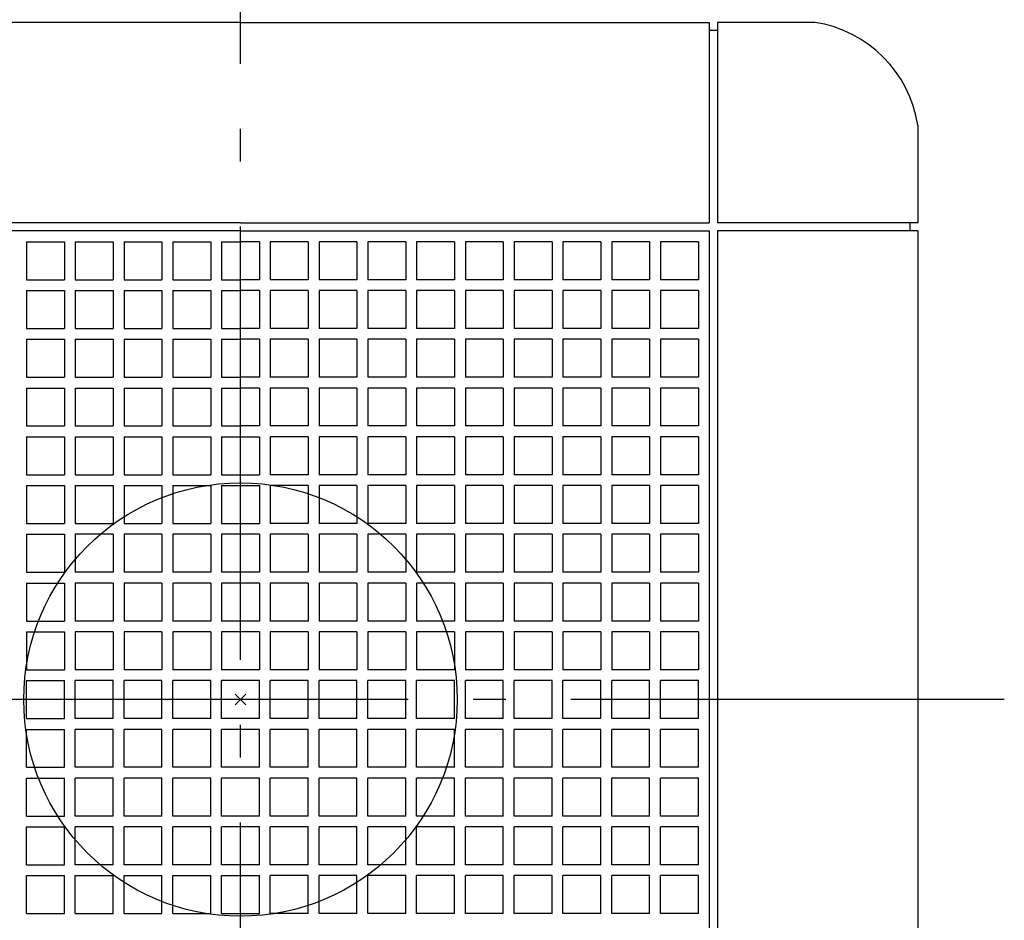
# Model space of a CAD drawing. Extents: x -374 to 833, y -486 to 449.
# Drawn here: x -41 to 141, y -41 to 125 of the extents above; entities that cross this region are included whole.
import ezdxf

# ---------------------------------------------------------------- set-up
doc = ezdxf.new("R2010")
doc.units = 0
doc.header["$LTSCALE"] = 20
doc.header["$PDMODE"] = 3
doc.header["$PDSIZE"] = -2
doc.linetypes.add('DASHDOT', pattern=[5.5, 4, -0.6, 0.3, -0.6])
doc.layers.get('DEFPOINTS').update_dxf_attribs({"linetype": 'CONTINUOUS'})
for name, color, linetype in [('ARRANGE', 1, 'CONTINUOUS'), ('BASIS', 6, 'DASHDOT'), ('DETAIL', 5, 'CONTINUOUS'), ('OUTLINE', 3, 'CONTINUOUS')]:
    doc.layers.add(name, color=color, linetype=linetype)

msp = doc.modelspace()

# ---------------------------------------------------------------- linework, layer by layer
at = {"layer": 'ARRANGE', "color": 1, "linetype": 'CONTINUOUS'}
msp.add_circle((0, 0), 40, dxfattribs=at)
msp.add_point((0, 0), dxfattribs=at)
at = {"layer": 'BASIS', "color": 6, "linetype": 'DASHDOT'}
for p, q in [((0, -212.671814), (0, 139.08249)), ((140.960754, 0), (-143.264908, 0))]:
    msp.add_line(p, q, dxfattribs=at)
at = {"layer": 'DEFPOINTS', "color": 30, "linetype": 'CONTINUOUS'}
msp.add_point((124.999998, 105.999998), dxfattribs=at)
at = {"layer": 'DETAIL', "color": 5, "linetype": 'CONTINUOUS'}
for p, q in [((0, 124.999998), (-86.499998, 124.999998)), ((0, 124.999998), (86.499998, 124.999998)), ((86.499998, 124.999998), (86.499998, 123.499998)), ((105.999998, 124.999998), (87.999998, 124.999998)), ((87.999998, 124.999998), (87.999998, 123.499998)), ((86.499998, 123.499998), (86.499998, 87.999998)), ((87.999998, 123.499998), (86.499998, 123.499998)), ((87.999998, 123.499998), (87.999998, 87.999998)), ((124.999998, 105.999998), (124.999998, 87.999998)), ((0, 87.999998), (-86.499998, 87.999998)), ((0, 87.999998), (86.499998, 87.999998)), ((123.499998, 87.999998), (87.999998, 87.999998)), ((124.999998, 87.999998), (123.499998, 87.999998)), ((123.499998, 87.999998), (123.499998, 86.499998)), ((0, 86.499998), (-86.499998, 86.499998)), ((0, 86.499998), (86.499998, 86.499998)), ((86.499998, 86.499998), (86.499998, -86.499998)), ((87.999998, 86.499998), (87.999998, -86.499998)), ((123.499998, 86.499998), (87.999998, 86.499998)), ((124.999998, 86.499998), (123.499998, 86.499998)), ((124.999998, 86.499998), (124.999998, -86.499998)), ((-39.499999, 84.499998), (-39.499999, 77.499998)), ((-39.499999, 84.499998), (-32.499999, 84.499998)), ((-32.499999, 84.499998), (-32.499999, 77.499998)), ((-30.499999, 84.499998), (-30.499999, 77.499998)), ((-30.499999, 84.499998), (-23.5, 84.499998)), ((-23.5, 84.499998), (-23.5, 77.499998)), ((-21.5, 84.499998), (-21.5, 77.499998)), ((-21.5, 84.499998), (-14.5, 84.499998)), ((-14.5, 84.499998), (-14.5, 77.499998)), ((-12.5, 84.499998), (-12.5, 77.499998)), ((-12.5, 84.499998), (-5.5, 84.499998)), ((-5.5, 84.499998), (-5.5, 77.499998)), ((-3.5, 84.499998), (-3.5, 77.499998)), ((-3.5, 84.499998), (0, 84.499998)), ((3.5, 84.499998), (0, 84.499998)), ((3.5, 84.499998), (3.5, 77.499998)), ((5.5, 84.499998), (5.5, 77.499998)), ((12.5, 84.499998), (5.5, 84.499998)), ((12.5, 84.499998), (12.5, 77.499998)), ((14.5, 84.499998), (14.5, 77.499998)), ((21.5, 84.499998), (14.5, 84.499998)), ((21.5, 84.499998), (21.5, 77.499998)), ((23.5, 84.499998), (23.5, 77.499998)), ((30.499999, 84.499998), (23.5, 84.499998)), ((30.499999, 84.499998), (30.499999, 77.499998)), ((39.499999, 84.499998), (32.499999, 84.499998)), ((32.499999, 84.499998), (32.499999, 77.499998)), ((39.499999, 84.499998), (39.499999, 77.499998)), ((41.499999, 84.499998), (41.499999, 77.499998)), ((48.499999, 84.499998), (41.499999, 84.499998)), ((48.499999, 84.499998), (48.499999, 77.499998)), ((50.499999, 84.499998), (50.499999, 77.499998)), ((57.499999, 84.499998), (50.499999, 84.499998)), ((57.499999, 84.499998), (57.499999, 77.499998)), ((59.499999, 84.499998), (59.499999, 77.499998)), ((66.499999, 84.499998), (59.499999, 84.499998)), ((66.499999, 84.499998), (66.499999, 77.499998)), ((68.499999, 84.499998), (68.499999, 77.499998)), ((75.499998, 84.499998), (68.499999, 84.499998)), ((75.499998, 84.499998), (75.499998, 77.499998)), ((77.499998, 84.499998), (77.499998, 77.499998)), ((84.499998, 84.499998), (77.499998, 84.499998)), ((84.499998, 84.499998), (84.499998, 77.499998)), ((-39.499999, 77.499998), (-32.499999, 77.499998)), ((-30.499999, 77.499998), (-23.5, 77.499998)), ((-21.5, 77.499998), (-14.5, 77.499998)), ((-12.5, 77.499998), (-5.5, 77.499998)), ((-3.5, 77.499998), (0, 77.499998)), ((3.5, 77.499998), (0, 77.499998)), ((12.5, 77.499998), (5.5, 77.499998)), ((21.5, 77.499998), (14.5, 77.499998)), ((30.499999, 77.499998), (23.5, 77.499998)), ((39.499999, 77.499998), (32.499999, 77.499998)), ((48.499999, 77.499998), (41.499999, 77.499998)), ((57.499999, 77.499998), (50.499999, 77.499998)), ((66.499999, 77.499998), (59.499999, 77.499998)), ((75.499998, 77.499998), (68.499999, 77.499998)), ((84.499998, 77.499998), (77.499998, 77.499998)), ((-39.499999, 75.499998), (-32.499999, 75.499998)), ((-39.499999, 75.499998), (-39.499999, 68.499999)), ((-32.499999, 75.499998), (-32.499999, 68.499999)), ((-30.499999, 75.499998), (-30.499999, 68.499999)), ((-30.499999, 75.499998), (-23.5, 75.499998)), ((-23.5, 75.499998), (-23.5, 68.499999)), ((-21.5, 75.499998), (-14.5, 75.499998)), ((-21.5, 75.499998), (-21.5, 68.499999)), ((-14.5, 75.499998), (-14.5, 68.499999)), ((-12.5, 75.499998), (-5.5, 75.499998)), ((-12.5, 75.499998), (-12.5, 68.499999)), ((-5.5, 75.499998), (-5.5, 68.499999)), ((-3.5, 75.499998), (-3.5, 68.499999)), ((-3.5, 75.499998), (0, 75.499998)), ((3.5, 75.499998), (0, 75.499998)), ((3.5, 75.499998), (3.5, 68.499999)), ((12.5, 75.499998), (5.5, 75.499998)), ((5.5, 75.499998), (5.5, 68.499999)), ((12.5, 75.499998), (12.5, 68.499999)), ((14.5, 75.499998), (14.5, 68.499999)), ((21.5, 75.499998), (14.5, 75.499998)), ((21.5, 75.499998), (21.5, 68.499999)), ((23.5, 75.499998), (23.5, 68.499999)), ((30.499999, 75.499998), (23.5, 75.499998)), ((30.499999, 75.499998), (30.499999, 68.499999)), ((39.499999, 75.499998), (32.499999, 75.499998)), ((32.499999, 75.499998), (32.499999, 68.499999)), ((39.499999, 75.499998), (39.499999, 68.499999)), ((41.499999, 75.499998), (41.499999, 68.499999)), ((48.499999, 75.499998), (41.499999, 75.499998)), ((48.499999, 75.499998), (48.499999, 68.499999)), ((57.499999, 75.499998), (50.499999, 75.499998)), ((50.499999, 75.499998), (50.499999, 68.499999)), ((57.499999, 75.499998), (57.499999, 68.499999)), ((59.499999, 75.499998), (59.499999, 68.499999)), ((66.499999, 75.499998), (59.499999, 75.499998)), ((66.499999, 75.499998), (66.499999, 68.499999)), ((68.499999, 75.499998), (68.499999, 68.499999)), ((75.499998, 75.499998), (68.499999, 75.499998)), ((75.499998, 75.499998), (75.499998, 68.499999)), ((84.499998, 75.499998), (77.499998, 75.499998)), ((77.499998, 75.499998), (77.499998, 68.499999)), ((84.499998, 75.499998), (84.499998, 68.499999)), ((-39.499999, 68.499999), (-32.499999, 68.499999)), ((-30.499999, 68.499999), (-23.5, 68.499999)), ((-21.5, 68.499999), (-14.5, 68.499999)), ((-12.5, 68.499999), (-5.5, 68.499999)), ((-3.5, 68.499999), (0, 68.499999)), ((3.5, 68.499999), (0, 68.499999)), ((12.5, 68.499999), (5.5, 68.499999)), ((21.5, 68.499999), (14.5, 68.499999)), ((30.499999, 68.499999), (23.5, 68.499999)), ((39.499999, 68.499999), (32.499999, 68.499999)), ((48.499999, 68.499999), (41.499999, 68.499999)), ((57.499999, 68.499999), (50.499999, 68.499999)), ((66.499999, 68.499999), (59.499999, 68.499999)), ((75.499998, 68.499999), (68.499999, 68.499999)), ((84.499998, 68.499999), (77.499998, 68.499999)), ((-39.499999, 66.499999), (-32.499999, 66.499999)), ((-39.499999, 66.499999), (-39.499999, 59.499999)), ((-32.499999, 66.499999), (-32.499999, 59.499999)), ((-30.499999, 66.499999), (-30.499999, 59.499999)), ((-30.499999, 66.499999), (-23.5, 66.499999)), ((-23.5, 66.499999), (-23.5, 59.499999)), ((-21.5, 66.499999), (-14.5, 66.499999)), ((-21.5, 66.499999), (-21.5, 59.499999)), ((-14.5, 66.499999), (-14.5, 59.499999)), ((-12.5, 66.499999), (-5.5, 66.499999)), ((-12.5, 66.499999), (-12.5, 59.499999)), ((-5.5, 66.499999), (-5.5, 59.499999)), ((-3.5, 66.499999), (-3.5, 59.499999)), ((-3.5, 66.499999), (0, 66.499999)), ((3.5, 66.499999), (0, 66.499999)), ((3.5, 66.499999), (3.5, 59.499999)), ((12.5, 66.499999), (5.5, 66.499999)), ((5.5, 66.499999), (5.5, 59.499999)), ((12.5, 66.499999), (12.5, 59.499999)), ((21.5, 66.499999), (14.5, 66.499999)), ((14.5, 66.499999), (14.5, 59.499999)), ((21.5, 66.499999), (21.5, 59.499999)), ((30.499999, 66.499999), (23.5, 66.499999)), ((23.5, 66.499999), (23.5, 59.499999)), ((30.499999, 66.499999), (30.499999, 59.499999)), ((39.499999, 66.499999), (32.499999, 66.499999)), ((32.499999, 66.499999), (32.499999, 59.499999)), ((39.499999, 66.499999), (39.499999, 59.499999)), ((48.499999, 66.499999), (41.499999, 66.499999)), ((41.499999, 66.499999), (41.499999, 59.499999)), ((48.499999, 66.499999), (48.499999, 59.499999)), ((57.499999, 66.499999), (50.499999, 66.499999)), ((50.499999, 66.499999), (50.499999, 59.499999)), ((57.499999, 66.499999), (57.499999, 59.499999)), ((66.499999, 66.499999), (59.499999, 66.499999)), ((59.499999, 66.499999), (59.499999, 59.499999)), ((66.499999, 66.499999), (66.499999, 59.499999)), ((75.499998, 66.499999), (68.499999, 66.499999)), ((68.499999, 66.499999), (68.499999, 59.499999)), ((75.499998, 66.499999), (75.499998, 59.499999)), ((84.499998, 66.499999), (77.499998, 66.499999)), ((77.499998, 66.499999), (77.499998, 59.499999)), ((84.499998, 66.499999), (84.499998, 59.499999)), ((-39.499999, 59.499999), (-32.499999, 59.499999)), ((-30.499999, 59.499999), (-23.5, 59.499999)), ((-21.5, 59.499999), (-14.5, 59.499999)), ((-12.5, 59.499999), (-5.5, 59.499999)), ((-3.5, 59.499999), (0, 59.499999)), ((3.5, 59.499999), (0, 59.499999)), ((12.5, 59.499999), (5.5, 59.499999)), ((21.5, 59.499999), (14.5, 59.499999)), ((30.499999, 59.499999), (23.5, 59.499999)), ((39.499999, 59.499999), (32.499999, 59.499999)), ((48.499999, 59.499999), (41.499999, 59.499999)), ((57.499999, 59.499999), (50.499999, 59.499999)), ((66.499999, 59.499999), (59.499999, 59.499999)), ((75.499998, 59.499999), (68.499999, 59.499999)), ((84.499998, 59.499999), (77.499998, 59.499999)), ((-39.499999, 57.499999), (-39.499999, 50.499999)), ((-39.499999, 57.499999), (-32.499999, 57.499999)), ((-32.499999, 57.499999), (-32.499999, 50.499999)), ((-30.499999, 57.499999), (-30.499999, 50.499999)), ((-30.499999, 57.499999), (-23.5, 57.499999)), ((-23.5, 57.499999), (-23.5, 50.499999)), ((-21.5, 57.499999), (-14.5, 57.499999)), ((-21.5, 57.499999), (-21.5, 50.499999)), ((-14.5, 57.499999), (-14.5, 50.499999)), ((-12.5, 57.499999), (-12.5, 50.499999)), ((-12.5, 57.499999), (-5.5, 57.499999)), ((-5.5, 57.499999), (-5.5, 50.499999)), ((-3.5, 57.499999), (-3.5, 50.499999)), ((-3.5, 57.499999), (0, 57.499999)), ((3.5, 57.499999), (0, 57.499999)), ((3.5, 57.499999), (3.5, 50.499999)), ((5.5, 57.499999), (5.5, 50.499999)), ((12.5, 57.499999), (5.5, 57.499999)), ((12.5, 57.499999), (12.5, 50.499999)), ((14.5, 57.499999), (14.5, 50.499999)), ((21.5, 57.499999), (14.5, 57.499999)), ((21.5, 57.499999), (21.5, 50.499999)), ((23.5, 57.499999), (23.5, 50.499999)), ((30.499999, 57.499999), (23.5, 57.499999)), ((30.499999, 57.499999), (30.499999, 50.499999)), ((39.499999, 57.499999), (32.499999, 57.499999)), ((32.499999, 57.499999), (32.499999, 50.499999)), ((39.499999, 57.499999), (39.499999, 50.499999)), ((41.499999, 57.499999), (41.499999, 50.499999)), ((48.499999, 57.499999), (41.499999, 57.499999)), ((48.499999, 57.499999), (48.499999, 50.499999)), ((50.499999, 57.499999), (50.499999, 50.499999)), ((57.499999, 57.499999), (50.499999, 57.499999)), ((57.499999, 57.499999), (57.499999, 50.499999)), ((59.499999, 57.499999), (59.499999, 50.499999)), ((66.499999, 57.499999), (59.499999, 57.499999)), ((66.499999, 57.499999), (66.499999, 50.499999)), ((68.499999, 57.499999), (68.499999, 50.499999)), ((75.499998, 57.499999), (68.499999, 57.499999)), ((75.499998, 57.499999), (75.499998, 50.499999)), ((77.499998, 57.499999), (77.499998, 50.499999)), ((84.499998, 57.499999), (77.499998, 57.499999)), ((84.499998, 57.499999), (84.499998, 50.499999)), ((-39.499999, 50.499999), (-32.499999, 50.499999)), ((-30.499999, 50.499999), (-23.5, 50.499999)), ((-21.5, 50.499999), (-14.5, 50.499999)), ((-12.5, 50.499999), (-5.5, 50.499999)), ((-3.5, 50.499999), (0, 50.499999)), ((3.5, 50.499999), (0, 50.499999)), ((12.5, 50.499999), (5.5, 50.499999)), ((21.5, 50.499999), (14.5, 50.499999)), ((30.499999, 50.499999), (23.5, 50.499999)), ((39.499999, 50.499999), (32.499999, 50.499999)), ((48.499999, 50.499999), (41.499999, 50.499999)), ((57.499999, 50.499999), (50.499999, 50.499999)), ((66.499999, 50.499999), (59.499999, 50.499999)), ((75.499998, 50.499999), (68.499999, 50.499999)), ((84.499998, 50.499999), (77.499998, 50.499999)), ((-39.499999, 48.499999), (-32.499999, 48.499999)), ((-39.499999, 48.499999), (-39.499999, 41.499999)), ((-32.499999, 48.499999), (-32.499999, 41.499999)), ((-30.499999, 48.499999), (-30.499999, 41.499999)), ((-30.499999, 48.499999), (-23.5, 48.499999)), ((-23.5, 48.499999), (-23.5, 41.499999)), ((-21.5, 48.499999), (-14.5, 48.499999)), ((-21.5, 48.499999), (-21.5, 41.499999)), ((-14.5, 48.499999), (-14.5, 41.499999)), ((-12.5, 48.499999), (-5.5, 48.499999)), ((-12.5, 48.499999), (-12.5, 41.499999)), ((-5.5, 48.499999), (-5.5, 41.499999)), ((-3.5, 48.499999), (-3.5, 41.499999)), ((-3.5, 48.499999), (3.5, 48.499999)), ((3.5, 48.499999), (3.5, 41.499999)), ((12.5, 48.499999), (5.5, 48.499999)), ((5.5, 48.499999), (5.5, 41.499999)), ((12.5, 48.499999), (12.5, 41.499999)), ((14.5, 48.499999), (14.5, 41.499999)), ((21.5, 48.499999), (14.5, 48.499999)), ((21.5, 48.499999), (21.5, 41.499999)), ((23.5, 48.499999), (23.5, 41.499999)), ((30.499999, 48.499999), (23.5, 48.499999)), ((30.499999, 48.499999), (30.499999, 41.499999)), ((39.499999, 48.499999), (32.499999, 48.499999)), ((32.499999, 48.499999), (32.499999, 41.499999)), ((39.499999, 48.499999), (39.499999, 41.499999)), ((41.499999, 48.499999), (41.499999, 41.499999)), ((48.499999, 48.499999), (41.499999, 48.499999)), ((48.499999, 48.499999), (48.499999, 41.499999)), ((57.499999, 48.499999), (50.499999, 48.499999)), ((50.499999, 48.499999), (50.499999, 41.499999)), ((57.499999, 48.499999), (57.499999, 41.499999)), ((59.499999, 48.499999), (59.499999, 41.499999)), ((66.499999, 48.499999), (59.499999, 48.499999)), ((66.499999, 48.499999), (66.499999, 41.499999)), ((68.499999, 48.499999), (68.499999, 41.499999)), ((75.499998, 48.499999), (68.499999, 48.499999)), ((75.499998, 48.499999), (75.499998, 41.499999)), ((84.499998, 48.499999), (77.499998, 48.499999)), ((77.499998, 48.499999), (77.499998, 41.499999)), ((84.499998, 48.499999), (84.499998, 41.499999)), ((-39.499999, 41.499999), (-32.499999, 41.499999)), ((-30.499999, 41.499999), (-23.5, 41.499999)), ((-21.5, 41.499999), (-14.5, 41.499999)), ((-12.5, 41.499999), (-5.5, 41.499999)), ((-3.5, 41.499999), (3.5, 41.499999)), ((12.5, 41.499999), (5.5, 41.499999)), ((21.5, 41.499999), (14.5, 41.499999)), ((30.499999, 41.499999), (23.5, 41.499999)), ((39.499999, 41.499999), (32.499999, 41.499999)), ((48.499999, 41.499999), (41.499999, 41.499999)), ((57.499999, 41.499999), (50.499999, 41.499999)), ((66.499999, 41.499999), (59.499999, 41.499999)), ((75.499998, 41.499999), (68.499999, 41.499999)), ((84.499998, 41.499999), (77.499998, 41.499999)), ((-39.499999, 39.499999), (-39.499999, 32.499999)), ((-39.499999, 39.499999), (-32.499999, 39.499999)), ((-32.499999, 39.499999), (-32.499999, 32.499999)), ((-30.499999, 39.499999), (-30.499999, 32.499999)), ((-30.499999, 39.499999), (-23.5, 39.499999)), ((-23.5, 39.499999), (-23.5, 32.499999)), ((-21.5, 39.499999), (-14.5, 39.499999)), ((-21.5, 39.499999), (-21.5, 32.499999)), ((-14.5, 39.499999), (-14.5, 32.499999)), ((-12.5, 39.499999), (-12.5, 32.499999)), ((-12.5, 39.499999), (-5.5, 39.499999)), ((-5.5, 39.499999), (-5.5, 32.499999)), ((-3.5, 39.499999), (-3.5, 32.499999)), ((-3.5, 39.499999), (3.5, 39.499999)), ((3.5, 39.499999), (3.5, 32.499999)), ((12.5, 39.499999), (5.5, 39.499999)), ((5.5, 39.499999), (5.5, 32.499999)), ((12.5, 39.499999), (12.5, 32.499999)), ((14.5, 39.499999), (14.5, 32.499999)), ((21.5, 39.499999), (14.5, 39.499999)), ((21.5, 39.499999), (21.5, 32.499999)), ((23.5, 39.499999), (23.5, 32.499999)), ((30.499999, 39.499999), (23.5, 39.499999)), ((30.499999, 39.499999), (30.499999, 32.499999)), ((39.499999, 39.499999), (32.499999, 39.499999)), ((32.499999, 39.499999), (32.499999, 32.499999)), ((39.499999, 39.499999), (39.499999, 32.499999)), ((41.499999, 39.499999), (41.499999, 32.499999)), ((48.499999, 39.499999), (41.499999, 39.499999)), ((48.499999, 39.499999), (48.499999, 32.499999)), ((50.499999, 39.499999), (50.499999, 32.499999)), ((57.499999, 39.499999), (50.499999, 39.499999)), ((57.499999, 39.499999), (57.499999, 32.499999)), ((59.499999, 39.499999), (59.499999, 32.499999)), ((66.499999, 39.499999), (59.499999, 39.499999)), ((66.499999, 39.499999), (66.499999, 32.499999)), ((68.499999, 39.499999), (68.499999, 32.499999)), ((75.499998, 39.499999), (68.499999, 39.499999)), ((75.499998, 39.499999), (75.499998, 32.499999)), ((77.499998, 39.499999), (77.499998, 32.499999)), ((84.499998, 39.499999), (77.499998, 39.499999)), ((84.499998, 39.499999), (84.499998, 32.499999)), ((-39.499999, 32.499999), (-32.499999, 32.499999)), ((-30.499999, 32.499999), (-23.5, 32.499999)), ((-21.5, 32.499999), (-14.5, 32.499999)), ((-12.5, 32.499999), (-5.5, 32.499999)), ((-3.5, 32.499999), (3.5, 32.499999)), ((12.5, 32.499999), (5.5, 32.499999)), ((21.5, 32.499999), (14.5, 32.499999)), ((30.499999, 32.499999), (23.5, 32.499999)), ((39.499999, 32.499999), (32.499999, 32.499999)), ((48.499999, 32.499999), (41.499999, 32.499999)), ((57.499999, 32.499999), (50.499999, 32.499999)), ((66.499999, 32.499999), (59.499999, 32.499999)), ((75.499998, 32.499999), (68.499999, 32.499999)), ((84.499998, 32.499999), (77.499998, 32.499999)), ((-39.499999, 30.499999), (-32.499999, 30.499999)), ((-39.499999, 30.499999), (-39.499999, 23.5)), ((-32.499999, 30.499999), (-32.499999, 23.5)), ((-23.5, 30.499999), (-30.499999, 30.499999)), ((-30.499999, 30.499999), (-30.499999, 23.5)), ((-23.5, 30.499999), (-23.5, 23.5)), ((-21.5, 30.499999), (-21.5, 23.5)), ((-14.5, 30.499999), (-21.5, 30.499999)), ((-14.5, 30.499999), (-14.5, 23.5)), ((-5.5, 30.499999), (-12.5, 30.499999)), ((-12.5, 30.499999), (-12.5, 23.5)), ((-5.5, 30.499999), (-5.5, 23.5)), ((3.5, 30.499999), (-3.5, 30.499999)), ((-3.5, 30.499999), (-3.5, 23.5)), ((3.5, 30.499999), (3.5, 23.5)), ((12.5, 30.499999), (5.5, 30.499999)), ((5.5, 30.499999), (5.5, 23.5)), ((12.5, 30.499999), (12.5, 23.5)), ((14.5, 30.499999), (14.5, 23.5)), ((21.5, 30.499999), (14.5, 30.499999)), ((21.5, 30.499999), (21.5, 23.5)), ((30.499999, 30.499999), (23.5, 30.499999)), ((23.5, 30.499999), (23.5, 23.5)), ((30.499999, 30.499999), (30.499999, 23.5)), ((39.499999, 30.499999), (32.499999, 30.499999)), ((32.499999, 30.499999), (32.499999, 23.5)), ((39.499999, 30.499999), (39.499999, 23.5)), ((41.499999, 30.499999), (41.499999, 23.5)), ((48.499999, 30.499999), (41.499999, 30.499999)), ((48.499999, 30.499999), (48.499999, 23.5)), ((57.499999, 30.499999), (50.499999, 30.499999)), ((50.499999, 30.499999), (50.499999, 23.5)), ((57.499999, 30.499999), (57.499999, 23.5)), ((59.499999, 30.499999), (59.499999, 23.5)), ((66.499999, 30.499999), (59.499999, 30.499999)), ((66.499999, 30.499999), (66.499999, 23.5)), ((68.499999, 30.499999), (68.499999, 23.5)), ((75.499998, 30.499999), (68.499999, 30.499999)), ((75.499998, 30.499999), (75.499998, 23.5)), ((84.499998, 30.499999), (77.499998, 30.499999)), ((77.499998, 30.499999), (77.499998, 23.5)), ((84.499998, 30.499999), (84.499998, 23.5)), ((-39.499999, 23.5), (-32.499999, 23.5)), ((-23.5, 23.5), (-30.499999, 23.5)), ((-14.5, 23.5), (-21.5, 23.5)), ((-5.5, 23.5), (-12.5, 23.5)), ((3.5, 23.5), (-3.5, 23.5)), ((12.5, 23.5), (5.5, 23.5)), ((21.5, 23.5), (14.5, 23.5)), ((30.499999, 23.5), (23.5, 23.5)), ((39.499999, 23.5), (32.499999, 23.5)), ((48.499999, 23.5), (41.499999, 23.5)), ((57.499999, 23.5), (50.499999, 23.5)), ((66.499999, 23.5), (59.499999, 23.5)), ((75.499998, 23.5), (68.499999, 23.5)), ((84.499998, 23.5), (77.499998, 23.5)), ((-39.499999, 21.5), (-39.499999, 14.5)), ((-39.499999, 21.5), (-32.499999, 21.5)), ((-32.499999, 21.5), (-32.499999, 14.5)), ((-30.499999, 21.5), (-30.499999, 14.5)), ((-23.5, 21.5), (-30.499999, 21.5)), ((-23.5, 21.5), (-23.5, 14.5)), ((-21.5, 21.5), (-21.5, 14.5)), ((-14.5, 21.5), (-21.5, 21.5)), ((-14.5, 21.5), (-14.5, 14.5)), ((-12.5, 21.5), (-12.5, 14.5)), ((-5.5, 21.5), (-12.5, 21.5)), ((-5.5, 21.5), (-5.5, 14.5)), ((-3.5, 21.5), (-3.5, 14.5)), ((3.5, 21.5), (-3.5, 21.5)), ((3.5, 21.5), (3.5, 14.5)), ((5.5, 21.5), (5.5, 14.5)), ((12.5, 21.5), (5.5, 21.5)), ((12.5, 21.5), (12.5, 14.5)), ((14.5, 21.5), (14.5, 14.5)), ((21.5, 21.5), (14.5, 21.5)), ((21.5, 21.5), (21.5, 14.5)), ((23.5, 21.5), (23.5, 14.5)), ((30.499999, 21.5), (23.5, 21.5)), ((30.499999, 21.5), (30.499999, 14.5)), ((32.499999, 21.5), (32.499999, 14.5)), ((39.499999, 21.5), (32.499999, 21.5)), ((39.499999, 21.5), (39.499999, 14.5)), ((41.499999, 21.5), (41.499999, 14.5)), ((48.499999, 21.5), (41.499999, 21.5)), ((48.499999, 21.5), (48.499999, 14.5)), ((50.499999, 21.5), (50.499999, 14.5)), ((57.499999, 21.5), (50.499999, 21.5)), ((57.499999, 21.5), (57.499999, 14.5)), ((59.499999, 21.5), (59.499999, 14.5)), ((66.499999, 21.5), (59.499999, 21.5)), ((66.499999, 21.5), (66.499999, 14.5)), ((68.499999, 21.5), (68.499999, 14.5)), ((75.499998, 21.5), (68.499999, 21.5)), ((75.499998, 21.5), (75.499998, 14.5)), ((77.499998, 21.5), (77.499998, 14.5)), ((84.499998, 21.5), (77.499998, 21.5)), ((84.499998, 21.5), (84.499998, 14.5)), ((-39.499999, 14.5), (-32.499999, 14.5)), ((-23.5, 14.5), (-30.499999, 14.5)), ((-14.5, 14.5), (-21.5, 14.5)), ((-5.5, 14.5), (-12.5, 14.5)), ((3.5, 14.5), (-3.5, 14.5)), ((12.5, 14.5), (5.5, 14.5)), ((21.5, 14.5), (14.5, 14.5)), ((30.499999, 14.5), (23.5, 14.5)), ((39.499999, 14.5), (32.499999, 14.5)), ((48.499999, 14.5), (41.499999, 14.5)), ((57.499999, 14.5), (50.499999, 14.5)), ((66.499999, 14.5), (59.499999, 14.5)), ((75.499998, 14.5), (68.499999, 14.5)), ((84.499998, 14.5), (77.499998, 14.5)), ((-39.499999, 12.5), (-32.499999, 12.5)), ((-39.499999, 12.5), (-39.499999, 5.5)), ((-32.499999, 12.5), (-32.499999, 5.5)), ((-23.5, 12.5), (-30.499999, 12.5)), ((-30.499999, 12.5), (-30.499999, 5.5)), ((-23.5, 12.5), (-23.5, 5.5)), ((-21.5, 12.5), (-21.5, 5.5)), ((-14.5, 12.5), (-21.5, 12.5)), ((-14.5, 12.5), (-14.5, 5.5)), ((-5.5, 12.5), (-12.5, 12.5)), ((-12.5, 12.5), (-12.5, 5.5)), ((-5.5, 12.5), (-5.5, 5.5)), ((3.5, 12.5), (-3.5, 12.5)), ((-3.5, 12.5), (-3.5, 5.5)), ((3.5, 12.5), (3.5, 5.5)), ((12.5, 12.5), (5.5, 12.5)), ((5.5, 12.5), (5.5, 5.5)), ((12.5, 12.5), (12.5, 5.5)), ((14.5, 12.5), (14.5, 5.5)), ((21.5, 12.5), (14.5, 12.5)), ((21.5, 12.5), (21.5, 5.5)), ((30.499999, 12.5), (23.5, 12.5)), ((23.5, 12.5), (23.5, 5.5)), ((30.499999, 12.5), (30.499999, 5.5)), ((39.499999, 12.5), (32.499999, 12.5)), ((32.499999, 12.5), (32.499999, 5.5)), ((39.499999, 12.5), (39.499999, 5.5)), ((41.499999, 12.5), (41.499999, 5.5)), ((48.499999, 12.5), (41.499999, 12.5)), ((48.499999, 12.5), (48.499999, 5.5)), ((57.499999, 12.5), (50.499999, 12.5)), ((50.499999, 12.5), (50.499999, 5.5)), ((57.499999, 12.5), (57.499999, 5.5)), ((59.499999, 12.5), (59.499999, 5.5)), ((66.499999, 12.5), (59.499999, 12.5)), ((66.499999, 12.5), (66.499999, 5.5)), ((68.499999, 12.5), (68.499999, 5.5)), ((75.499998, 12.5), (68.499999, 12.5)), ((75.499998, 12.5), (75.499998, 5.5)), ((84.499998, 12.5), (77.499998, 12.5)), ((77.499998, 12.5), (77.499998, 5.5)), ((84.499998, 12.5), (84.499998, 5.5)), ((-39.499999, 5.5), (-32.499999, 5.5)), ((-23.5, 5.5), (-30.499999, 5.5)), ((-14.5, 5.5), (-21.5, 5.5)), ((-5.5, 5.5), (-12.5, 5.5)), ((3.5, 5.5), (-3.5, 5.5)), ((12.5, 5.5), (5.5, 5.5)), ((21.5, 5.5), (14.5, 5.5)), ((30.499999, 5.5), (23.5, 5.5)), ((39.499999, 5.5), (32.499999, 5.5)), ((48.499999, 5.5), (41.499999, 5.5)), ((57.499999, 5.5), (50.499999, 5.5)), ((66.499999, 5.5), (59.499999, 5.5)), ((75.499998, 5.5), (68.499999, 5.5)), ((84.499998, 5.5), (77.499998, 5.5)), ((-39.499999, 3.5), (-32.499999, 3.5)), ((-39.499999, -3.5), (-39.499999, 3.5)), ((-32.499999, -3.5), (-32.499999, 3.5)), ((-23.5, 3.5), (-30.499999, 3.5)), ((-30.499999, -3.5), (-30.499999, 3.5)), ((-23.5, -3.5), (-23.5, 3.5)), ((-21.5, -3.5), (-21.5, 3.5)), ((-14.5, 3.5), (-21.5, 3.5)), ((-14.5, -3.5), (-14.5, 3.5)), ((-5.5, 3.5), (-12.5, 3.5)), ((-12.5, -3.5), (-12.5, 3.5)), ((-5.5, -3.5), (-5.5, 3.5)), ((3.5, 3.5), (-3.5, 3.5)), ((-3.5, -3.5), (-3.5, 3.5)), ((3.5, -3.5), (3.5, 3.5)), ((12.5, 3.5), (5.5, 3.5)), ((5.5, -3.5), (5.5, 3.5)), ((12.5, -3.5), (12.5, 3.5)), ((14.5, -3.5), (14.5, 3.5)), ((21.5, 3.5), (14.5, 3.5)), ((21.5, -3.5), (21.5, 3.5)), ((30.499999, 3.5), (23.5, 3.5)), ((23.5, -3.5), (23.5, 3.5)), ((30.499999, -3.5), (30.499999, 3.5)), ((39.499999, 3.5), (32.499999, 3.5)), ((32.499999, -3.5), (32.499999, 3.5)), ((39.499999, -3.5), (39.499999, 3.5)), ((41.499999, -3.5), (41.499999, 3.5)), ((48.499999, 3.5), (41.499999, 3.5)), ((48.499999, -3.5), (48.499999, 3.5)), ((57.499999, 3.5), (50.499999, 3.5)), ((50.499999, -3.5), (50.499999, 3.5)), ((57.499999, -3.5), (57.499999, 3.5)), ((59.499999, -3.5), (59.499999, 3.5)), ((66.499999, 3.5), (59.499999, 3.5)), ((66.499999, -3.5), (66.499999, 3.5)), ((68.499999, -3.5), (68.499999, 3.5)), ((75.499998, 3.5), (68.499999, 3.5)), ((75.499998, -3.5), (75.499998, 3.5)), ((84.499998, 3.5), (77.499998, 3.5)), ((77.499998, -3.5), (77.499998, 3.5)), ((84.499998, -3.5), (84.499998, 3.5)), ((-39.499999, -3.5), (-32.499999, -3.5)), ((-23.5, -3.5), (-30.499999, -3.5)), ((-14.5, -3.5), (-21.5, -3.5)), ((-5.5, -3.5), (-12.5, -3.5)), ((3.5, -3.5), (-3.5, -3.5)), ((12.5, -3.5), (5.5, -3.5)), ((21.5, -3.5), (14.5, -3.5)), ((30.499999, -3.5), (23.5, -3.5)), ((39.499999, -3.5), (32.499999, -3.5)), ((48.499999, -3.5), (41.499999, -3.5)), ((57.499999, -3.5), (50.499999, -3.5)), ((66.499999, -3.5), (59.499999, -3.5)), ((75.499998, -3.5), (68.499999, -3.5)), ((84.499998, -3.5), (77.499998, -3.5)), ((-39.499999, -12.5), (-39.499999, -5.5)), ((-39.499999, -5.5), (-32.499999, -5.5)), ((-32.499999, -12.5), (-32.499999, -5.5)), ((-23.5, -5.5), (-30.499999, -5.5)), ((-30.499999, -12.5), (-30.499999, -5.5)), ((-23.5, -12.5), (-23.5, -5.5)), ((-21.5, -12.5), (-21.5, -5.5)), ((-14.5, -5.5), (-21.5, -5.5)), ((-14.5, -12.5), (-14.5, -5.5)), ((-12.5, -12.5), (-12.5, -5.5)), ((-5.5, -5.5), (-12.5, -5.5)), ((-5.5, -12.5), (-5.5, -5.5)), ((3.5, -5.5), (-3.5, -5.5)), ((-3.5, -12.5), (-3.5, -5.5)), ((3.5, -12.5), (3.5, -5.5)), ((12.5, -5.5), (5.5, -5.5)), ((5.5, -12.5), (5.5, -5.5)), ((12.5, -12.5), (12.5, -5.5)), ((14.5, -12.5), (14.5, -5.5)), ((21.5, -5.5), (14.5, -5.5)), ((21.5, -12.5), (21.5, -5.5)), ((23.5, -12.5), (23.5, -5.5)), ((30.499999, -5.5), (23.5, -5.5)), ((30.499999, -12.5), (30.499999, -5.5)), ((39.499999, -5.5), (32.499999, -5.5)), ((32.499999, -12.5), (32.499999, -5.5)), ((39.499999, -12.5), (39.499999, -5.5)), ((41.499999, -12.5), (41.499999, -5.5)), ((48.499999, -5.5), (41.499999, -5.5)), ((48.499999, -12.5), (48.499999, -5.5)), ((50.499999, -12.5), (50.499999, -5.5)), ((57.499999, -5.5), (50.499999, -5.5)), ((57.499999, -12.5), (57.499999, -5.5)), ((59.499999, -12.5), (59.499999, -5.5)), ((66.499999, -5.5), (59.499999, -5.5)), ((66.499999, -12.5), (66.499999, -5.5)), ((68.499999, -12.5), (68.499999, -5.5)), ((75.499998, -5.5), (68.499999, -5.5)), ((75.499998, -12.5), (75.499998, -5.5)), ((77.499998, -12.5), (77.499998, -5.5)), ((84.499998, -5.5), (77.499998, -5.5)), ((84.499998, -12.5), (84.499998, -5.5)), ((-39.499999, -12.5), (-32.499999, -12.5)), ((-23.5, -12.5), (-30.499999, -12.5)), ((-14.5, -12.5), (-21.5, -12.5)), ((-5.5, -12.5), (-12.5, -12.5)), ((3.5, -12.5), (-3.5, -12.5)), ((12.5, -12.5), (5.5, -12.5)), ((21.5, -12.5), (14.5, -12.5)), ((30.499999, -12.5), (23.5, -12.5)), ((39.499999, -12.5), (32.499999, -12.5)), ((48.499999, -12.5), (41.499999, -12.5)), ((57.499999, -12.5), (50.499999, -12.5)), ((66.499999, -12.5), (59.499999, -12.5)), ((75.499998, -12.5), (68.499999, -12.5)), ((84.499998, -12.5), (77.499998, -12.5)), ((-39.499999, -14.5), (-32.499999, -14.5)), ((-39.499999, -21.5), (-39.499999, -14.5)), ((-32.499999, -21.5), (-32.499999, -14.5)), ((-23.5, -14.5), (-30.499999, -14.5)), ((-30.499999, -21.5), (-30.499999, -14.5)), ((-23.5, -21.5), (-23.5, -14.5)), ((-21.5, -21.5), (-21.5, -14.5)), ((-14.5, -14.5), (-21.5, -14.5)), ((-14.5, -21.5), (-14.5, -14.5)), ((-5.5, -14.5), (-12.5, -14.5)), ((-12.5, -21.5), (-12.5, -14.5)), ((-5.5, -21.5), (-5.5, -14.5)), ((3.5, -14.5), (-3.5, -14.5)), ((-3.5, -21.5), (-3.5, -14.5)), ((3.5, -21.5), (3.5, -14.5)), ((12.5, -14.5), (5.5, -14.5)), ((5.5, -21.5), (5.5, -14.5)), ((12.5, -21.5), (12.5, -14.5)), ((14.5, -21.5), (14.5, -14.5)), ((21.5, -14.5), (14.5, -14.5)), ((21.5, -21.5), (21.5, -14.5)), ((30.499999, -14.5), (23.5, -14.5)), ((23.5, -21.5), (23.5, -14.5)), ((30.499999, -21.5), (30.499999, -14.5)), ((39.499999, -14.5), (32.499999, -14.5)), ((32.499999, -21.5), (32.499999, -14.5)), ((39.499999, -21.5), (39.499999, -14.5)), ((41.499999, -21.5), (41.499999, -14.5)), ((48.499999, -14.5), (41.499999, -14.5)), ((48.499999, -21.5), (48.499999, -14.5)), ((57.499999, -14.5), (50.499999, -14.5)), ((50.499999, -21.5), (50.499999, -14.5)), ((57.499999, -21.5), (57.499999, -14.5)), ((59.499999, -21.5), (59.499999, -14.5)), ((66.499999, -14.5), (59.499999, -14.5)), ((66.499999, -21.5), (66.499999, -14.5)), ((68.499999, -21.5), (68.499999, -14.5)), ((75.499998, -14.5), (68.499999, -14.5)), ((75.499998, -21.5), (75.499998, -14.5)), ((84.499998, -14.5), (77.499998, -14.5)), ((77.499998, -21.5), (77.499998, -14.5)), ((84.499998, -21.5), (84.499998, -14.5)), ((-39.499999, -21.5), (-32.499999, -21.5)), ((-23.5, -21.5), (-30.499999, -21.5)), ((-14.5, -21.5), (-21.5, -21.5)), ((-5.5, -21.5), (-12.5, -21.5)), ((3.5, -21.5), (-3.5, -21.5)), ((12.5, -21.5), (5.5, -21.5)), ((21.5, -21.5), (14.5, -21.5)), ((30.499999, -21.5), (23.5, -21.5)), ((39.499999, -21.5), (32.499999, -21.5)), ((48.499999, -21.5), (41.499999, -21.5)), ((57.499999, -21.5), (50.499999, -21.5)), ((66.499999, -21.5), (59.499999, -21.5)), ((75.499998, -21.5), (68.499999, -21.5)), ((84.499998, -21.5), (77.499998, -21.5)), ((-39.499999, -30.499999), (-39.499999, -23.5)), ((-39.499999, -23.5), (-32.499999, -23.5)), ((-32.499999, -30.499999), (-32.499999, -23.5)), ((-23.5, -23.5), (-30.499999, -23.5)), ((-30.499999, -30.499999), (-30.499999, -23.5)), ((-23.5, -30.499999), (-23.5, -23.5)), ((-21.5, -30.499999), (-21.5, -23.5)), ((-14.5, -23.5), (-21.5, -23.5)), ((-14.5, -30.499999), (-14.5, -23.5)), ((-12.5, -30.499999), (-12.5, -23.5)), ((-5.5, -23.5), (-12.5, -23.5)), ((-5.5, -30.499999), (-5.5, -23.5)), ((3.5, -23.5), (-3.5, -23.5)), ((-3.5, -30.499999), (-3.5, -23.5)), ((3.5, -30.499999), (3.5, -23.5)), ((12.5, -23.5), (5.5, -23.5)), ((5.5, -30.499999), (5.5, -23.5)), ((12.5, -30.499999), (12.5, -23.5)), ((14.5, -30.499999), (14.5, -23.5)), ((21.5, -23.5), (14.5, -23.5)), ((21.5, -30.499999), (21.5, -23.5)), ((23.5, -30.499999), (23.5, -23.5)), ((30.499999, -23.5), (23.5, -23.5)), ((30.499999, -30.499999), (30.499999, -23.5)), ((39.499999, -23.5), (32.499999, -23.5)), ((32.499999, -30.499999), (32.499999, -23.5)), ((39.499999, -30.499999), (39.499999, -23.5)), ((41.499999, -30.499999), (41.499999, -23.5)), ((48.499999, -23.5), (41.499999, -23.5)), ((48.499999, -30.499999), (48.499999, -23.5)), ((50.499999, -30.499999), (50.499999, -23.5)), ((57.499999, -23.5), (50.499999, -23.5)), ((57.499999, -30.499999), (57.499999, -23.5)), ((59.499999, -30.499999), (59.499999, -23.5)), ((66.499999, -23.5), (59.499999, -23.5)), ((66.499999, -30.499999), (66.499999, -23.5)), ((68.499999, -30.499999), (68.499999, -23.5)), ((75.499998, -23.5), (68.499999, -23.5)), ((75.499998, -30.499999), (75.499998, -23.5)), ((77.499998, -30.499999), (77.499998, -23.5)), ((84.499998, -23.5), (77.499998, -23.5)), ((84.499998, -30.499999), (84.499998, -23.5)), ((-39.499999, -30.499999), (-32.499999, -30.499999)), ((-23.5, -30.499999), (-30.499999, -30.499999)), ((-14.5, -30.499999), (-21.5, -30.499999)), ((-5.5, -30.499999), (-12.5, -30.499999)), ((3.5, -30.499999), (-3.5, -30.499999)), ((12.5, -30.499999), (5.5, -30.499999)), ((21.5, -30.499999), (14.5, -30.499999)), ((30.499999, -30.499999), (23.5, -30.499999)), ((39.499999, -30.499999), (32.499999, -30.499999)), ((48.499999, -30.499999), (41.499999, -30.499999)), ((57.499999, -30.499999), (50.499999, -30.499999)), ((66.499999, -30.499999), (59.499999, -30.499999)), ((75.499998, -30.499999), (68.499999, -30.499999)), ((84.499998, -30.499999), (77.499998, -30.499999)), ((-39.499999, -32.499999), (-32.499999, -32.499999)), ((-39.499999, -39.499999), (-39.499999, -32.499999)), ((-32.499999, -39.499999), (-32.499999, -32.499999)), ((-30.499999, -39.499999), (-30.499999, -32.499999)), ((-30.499999, -32.499999), (-23.5, -32.499999)), ((-23.5, -39.499999), (-23.5, -32.499999)), ((-21.5, -32.499999), (-14.5, -32.499999)), ((-21.5, -39.499999), (-21.5, -32.499999)), ((-14.5, -39.499999), (-14.5, -32.499999)), ((-12.5, -32.499999), (-5.5, -32.499999)), ((-12.5, -39.499999), (-12.5, -32.499999)), ((-5.5, -39.499999), (-5.5, -32.499999)), ((-3.5, -39.499999), (-3.5, -32.499999)), ((-3.5, -32.499999), (3.5, -32.499999)), ((3.5, -39.499999), (3.5, -32.499999)), ((12.5, -32.499999), (5.5, -32.499999)), ((5.5, -39.499999), (5.5, -32.499999)), ((12.5, -39.499999), (12.5, -32.499999)), ((14.5, -39.499999), (14.5, -32.499999)), ((21.5, -32.499999), (14.5, -32.499999)), ((21.5, -39.499999), (21.5, -32.499999)), ((23.5, -39.499999), (23.5, -32.499999)), ((30.499999, -32.499999), (23.5, -32.499999)), ((30.499999, -39.499999), (30.499999, -32.499999)), ((39.499999, -32.499999), (32.499999, -32.499999)), ((32.499999, -39.499999), (32.499999, -32.499999)), ((39.499999, -39.499999), (39.499999, -32.499999)), ((41.499999, -39.499999), (41.499999, -32.499999)), ((48.499999, -32.499999), (41.499999, -32.499999)), ((48.499999, -39.499999), (48.499999, -32.499999)), ((57.499999, -32.499999), (50.499999, -32.499999)), ((50.499999, -39.499999), (50.499999, -32.499999)), ((57.499999, -39.499999), (57.499999, -32.499999)), ((59.499999, -39.499999), (59.499999, -32.499999)), ((66.499999, -32.499999), (59.499999, -32.499999)), ((66.499999, -39.499999), (66.499999, -32.499999)), ((68.499999, -39.499999), (68.499999, -32.499999)), ((75.499998, -32.499999), (68.499999, -32.499999)), ((75.499998, -39.499999), (75.499998, -32.499999)), ((84.499998, -32.499999), (77.499998, -32.499999)), ((77.499998, -39.499999), (77.499998, -32.499999)), ((84.499998, -39.499999), (84.499998, -32.499999)), ((-39.499999, -39.499999), (-32.499999, -39.499999)), ((-30.499999, -39.499999), (-23.5, -39.499999)), ((-21.5, -39.499999), (-14.5, -39.499999)), ((-12.5, -39.499999), (-5.5, -39.499999)), ((-3.5, -39.499999), (3.5, -39.499999)), ((12.5, -39.499999), (5.5, -39.499999)), ((21.5, -39.499999), (14.5, -39.499999)), ((30.499999, -39.499999), (23.5, -39.499999)), ((39.499999, -39.499999), (32.499999, -39.499999)), ((48.499999, -39.499999), (41.499999, -39.499999)), ((57.499999, -39.499999), (50.499999, -39.499999)), ((66.499999, -39.499999), (59.499999, -39.499999)), ((75.499998, -39.499999), (68.499999, -39.499999)), ((84.499998, -39.499999), (77.499998, -39.499999))]:
    msp.add_line(p, q, dxfattribs=at)
msp.add_arc((102.52778, 102.527779), 22.738886, 8.783418, 81.216596, dxfattribs=at)
at = {"layer": 'OUTLINE', "color": 3, "linetype": 'CONTINUOUS'}
for p, q in [((0, 124.999998), (-86.499998, 124.999998)), ((0, 124.999998), (86.499998, 124.999998)), ((86.499998, 124.999998), (86.499998, 123.499998)), ((105.999998, 124.999998), (87.999998, 124.999998)), ((87.999998, 124.999998), (87.999998, 123.499998)), ((87.999998, 123.499998), (86.499998, 123.499998)), ((124.999998, 105.999998), (124.999998, 87.999998)), ((124.999998, 87.999998), (123.499998, 87.999998)), ((123.499998, 87.999998), (123.499998, 86.499998)), ((124.999998, 86.499998), (123.499998, 86.499998)), ((124.999998, 86.499998), (124.999998, -86.499998))]:
    msp.add_line(p, q, dxfattribs=at)
msp.add_arc((102.52778, 102.527779), 22.738886, 8.783418, 81.216596, dxfattribs=at)

doc.saveas('drawing.dxf')
